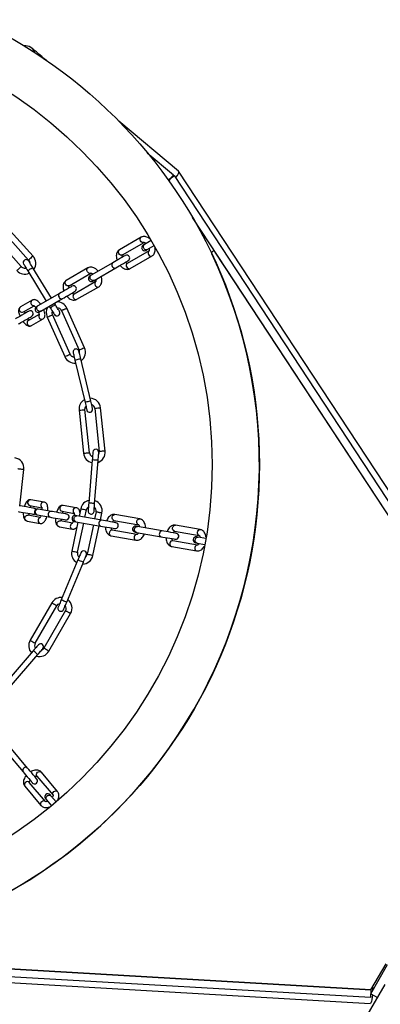
# Model space of a CAD drawing. Units: millimetres. Extents: x 122 to 3622, y 393 to 3893.
# Drawn here: x 701 to 884, y 2618 to 3118 of the extents above; entities that cross this region are included whole.
import ezdxf

# ---------------------------------------------------------------- set-up
doc = ezdxf.new("R2010")
doc.units = ezdxf.units.MM

msp = doc.modelspace()

# ---------------------------------------------------------------- linework, layer by layer
at = {"linetype": 'Continuous', "lineweight": 25, "ltscale": 20}
for p, q in [((781.74, 3041.47), (751.52, 3066.83)), ((765.93, 3050.82), (779.3, 3039.6)), ((963.55, 2764.92), (781.83, 3041.36)), ((776.49, 3037.06), (779.69, 3039.16)), ((779.3, 3039.6), (776.81, 3036.62)), ((961.04, 2763.28), (779.69, 3039.16)), ((957.7, 2761.08), (788.92, 3017.84)), ((690.92, 3012.67), (705.66, 2996.3)), ((707.89, 2998.3), (693.11, 3014.72)), ((701.94, 2992.95), (687.22, 3009.3)), ((762.84, 3007.87), (751.77, 3001.48)), ((767.93, 3006.19), (764.44, 3004.18)), ((753.27, 2998.89), (764.34, 3005.27)), ((766.84, 3000.94), (755.76, 2994.55)), ((765.94, 3001.58), (769.43, 3003.59)), ((757.26, 2991.95), (768.34, 2998.34)), ((957.7, 2761.08), (800.41, 3000.36)), ((717.22, 2976.91), (707.79, 2992.37)), ((735.79, 2992.25), (724.73, 2985.87)), ((748.45, 2994.95), (737.39, 2988.56)), ((738.89, 2985.96), (749.95, 2992.35)), ((705.23, 2990.81), (714.62, 2975.41)), ((726.23, 2983.27), (737.29, 2989.66)), ((739.79, 2985.33), (728.71, 2978.93)), ((730.21, 2976.33), (741.29, 2982.73)), ((707.48, 2975.91), (701.59, 2972.51)), ((721.41, 2979.33), (710.35, 2972.95)), ((711.85, 2970.35), (722.91, 2976.73)), ((703.09, 2969.91), (708.45, 2973.01)), ((716.18, 2972.85), (716.68, 2972.02)), ((719.24, 2973.59), (718.78, 2974.35)), ((734.05, 2951.69), (725.09, 2971.84)), ((710.96, 2968.68), (705.59, 2965.58)), ((707.09, 2962.98), (712.98, 2966.38)), ((715.06, 2967.32), (724.01, 2947.22)), ((726.75, 2948.44), (717.8, 2968.54)), ((722.35, 2970.6), (731.31, 2950.47)), ((737.22, 2924.68), (732.13, 2946.08)), ((729.21, 2945.39), (734.3, 2923.98)), ((739.25, 2920.89), (741.55, 2898.96)), ((744.54, 2899.28), (742.23, 2921.19)), ((731.3, 2920.01), (733.6, 2898.13)), ((736.58, 2898.44), (734.28, 2920.32)), ((738.12, 2896.39), (737.82, 2896.54)), ((737.98, 2894.78), (736.2, 2872.85)), ((739.19, 2872.61), (740.97, 2894.53)), ((701.27, 2871.45), (703.21, 2889.89)), ((701.27, 2871.45), (703.21, 2889.89)), ((706.29, 2871.58), (712.4, 2870.5)), ((713.51, 2873.35), (706.82, 2874.53)), ((729.89, 2870.46), (723.19, 2871.64)), ((711.53, 2865.58), (705.43, 2866.65)), ((710.06, 2866.85), (716.76, 2865.67)), ((717.28, 2868.62), (710.58, 2869.8)), ((722.67, 2868.69), (728.78, 2867.61)), ((742.76, 2864.13), (730.18, 2866.35)), ((732.12, 2869.99), (731.31, 2866.15)), ((734.26, 2865.63), (735.06, 2869.37)), ((739.97, 2868.42), (739.19, 2864.76)), ((742.15, 2864.24), (742.89, 2867.74)), ((762.08, 2864.79), (749.5, 2867)), ((704.91, 2863.7), (711.6, 2862.52)), ((727.91, 2862.69), (721.8, 2863.76)), ((730.68, 2863.21), (727.55, 2848.47)), ((729.66, 2863.39), (742.24, 2861.18)), ((730.48, 2847.85), (733.64, 2862.69)), ((738.56, 2861.82), (735.37, 2846.81)), ((738.31, 2846.19), (741.52, 2861.3)), ((748.98, 2864.05), (761.56, 2861.83)), ((773.52, 2858.71), (760.94, 2860.92)), ((792.84, 2859.36), (780.26, 2861.58)), ((721.28, 2860.81), (727.98, 2859.63)), ((747.58, 2856.17), (760.17, 2853.95)), ((760.69, 2856.91), (748.1, 2859.13)), ((760.42, 2857.97), (773, 2855.75)), ((779.74, 2858.63), (792.32, 2856.41)), ((791.45, 2851.48), (778.86, 2853.7)), ((791.18, 2852.55), (795.14, 2851.85)), ((795.66, 2854.8), (791.7, 2855.5)), ((778.34, 2850.75), (790.93, 2848.53)), ((730.69, 2843.93), (722.22, 2823.63)), ((724.99, 2822.47), (733.45, 2842.78)), ((717.45, 2822.17), (706.45, 2803.12)), ((709.05, 2801.62), (720.05, 2820.67)), ((724.4, 2818.2), (713.38, 2799.12)), ((715.98, 2797.62), (726.99, 2816.7)), ((708.03, 2797.83), (693.7, 2781.14)), ((695.98, 2779.18), (710.31, 2795.88)), ((694.64, 2746.08), (702.85, 2736.3)), ((705.15, 2738.23), (696.94, 2748.01)), ((720.37, 2726.31), (712.16, 2736.09)), ((714.24, 2721.17), (706.02, 2730.96)), ((709.86, 2734.17), (718.07, 2724.38)), ((703.72, 2729.04), (711.94, 2719.24)), ((714.71, 2722.16), (717.3, 2719.07)), ((719.6, 2721), (717.01, 2724.09)), ((879.49, 2625.61), (572.73, 2643.4)), ((593.62, 2642.19), (879.49, 2625.61)), ((548.82, 2637.77), (879.08, 2618.62)), ((879.25, 2621.62), (549.65, 2640.73)), ((879.37, 2623.61), (887.92, 2638.42)), ((879.49, 2625.61), (887.14, 2638.87)), ((879.49, 2625.61), (879.25, 2621.62)), ((879.37, 2623.61), (882.83, 2621.61))]:
    msp.add_line(p, q, dxfattribs=at)
at = {"linetype": 'Continuous', "lineweight": 25, "ltscale": 400}
msp.add_line((709.87, 2866.88), (710.06, 2866.85), dxfattribs=at)
at = {"linetype": 'Continuous', "lineweight": 25, "ltscale": 20, "flags": 128}
for points in [[(714.75, 3097.68), (714.1, 3098.22), (712.38, 3099.67), (710.88, 3100.93), (709.62, 3101.98), (708.63, 3102.81), (707.91, 3103.42), (707.48, 3103.78), (707.33, 3103.9)], [(764.34, 3005.27), (763.87, 3005.14), (763.37, 3005.22), (762.89, 3005.51), (762.53, 3005.96), (762.32, 3006.5), (762.31, 3007.06), (762.49, 3007.54), (762.84, 3007.87), (762.84, 3007.87)], [(753.27, 2998.89), (752.81, 2998.75), (752.31, 2998.83), (751.83, 2999.12), (751.47, 2999.57), (751.26, 3000.12), (751.25, 3000.67), (751.43, 3001.15), (751.77, 3001.48), (751.77, 3001.48)], [(764.44, 3004.18), (764.29, 3004.09), (764.17, 3004.02), (764.06, 3003.96), (763.96, 3003.9), (763.89, 3003.86), (763.84, 3003.83), (763.81, 3003.81), (763.8, 3003.81)], [(766.84, 3000.94), (766.49, 3000.61), (766.31, 3000.13), (766.32, 2999.58), (766.53, 2999.03), (766.89, 2998.58), (767.37, 2998.29), (767.87, 2998.21), (768.34, 2998.34), (768.34, 2998.34)], [(707.89, 2998.3), (707.8, 2998.23), (707.56, 2998.01), (707.2, 2997.68), (706.77, 2997.3), (706.35, 2996.92), (705.99, 2996.59), (705.74, 2996.37), (705.66, 2996.3)], [(705.66, 2996.3), (706.12, 2995.55), (706.29, 2994.84)], [(754.74, 2998.58), (754.57, 2998.48), (754.07, 2998.19), (753.3, 2997.75), (752.33, 2997.19), (751.26, 2996.57), (750.18, 2995.95), (749.22, 2995.39), (748.45, 2994.95)], [(749.95, 2992.35), (750.72, 2992.79), (751.68, 2993.35), (752.76, 2993.97), (753.83, 2994.59), (754.8, 2995.15), (755.57, 2995.59), (756.07, 2995.88), (756.24, 2995.98)], [(699.71, 2990.94), (699.8, 2991.02), (700.04, 2991.24), (700.4, 2991.56), (700.83, 2991.95), (701.26, 2992.33), (701.62, 2992.66), (701.86, 2992.87), (701.94, 2992.95), (701.94, 2992.95)], [(703.15, 2994.23), (703.19, 2994.16), (703.31, 2993.97), (703.5, 2993.65), (703.76, 2993.23), (704.08, 2992.71), (704.44, 2992.12), (704.83, 2991.48), (705.23, 2990.81)], [(707.79, 2992.37), (707.7, 2992.31), (707.42, 2992.14), (707, 2991.89), (706.51, 2991.59), (706.02, 2991.29), (705.61, 2991.04), (705.33, 2990.87), (705.23, 2990.81)], [(707.79, 2992.37), (707.39, 2993.04), (707, 2993.68), (706.64, 2994.27), (706.32, 2994.79), (706.06, 2995.21), (705.87, 2995.53), (705.75, 2995.72), (705.71, 2995.79)], [(737.29, 2989.66), (736.82, 2989.52), (736.32, 2989.6), (735.85, 2989.89), (735.48, 2990.34), (735.27, 2990.89), (735.26, 2991.44), (735.44, 2991.92), (735.79, 2992.25), (735.79, 2992.25)], [(755.77, 2994.56), (755.43, 2994.22), (755.25, 2993.74), (755.26, 2993.19), (755.47, 2992.65), (755.83, 2992.2), (756.31, 2991.91), (756.81, 2991.82), (757.27, 2991.96), (757.27, 2991.96)], [(737.39, 2988.56), (737.25, 2988.48), (737.12, 2988.4), (737.01, 2988.34), (736.91, 2988.29), (736.84, 2988.24), (736.79, 2988.22), (736.76, 2988.2), (736.75, 2988.19)], [(738.25, 2985.59), (738.26, 2985.6), (738.29, 2985.62), (738.34, 2985.65), (738.42, 2985.69), (738.51, 2985.74), (738.62, 2985.81), (738.75, 2985.88), (738.89, 2985.96)], [(727.69, 2982.96), (727.52, 2982.86), (727.02, 2982.58), (726.25, 2982.13), (725.28, 2981.57), (724.21, 2980.95), (723.13, 2980.33), (722.17, 2979.77), (721.41, 2979.33)], [(726.23, 2983.27), (725.76, 2983.13), (725.26, 2983.22), (724.79, 2983.51), (724.42, 2983.96), (724.21, 2984.5), (724.2, 2985.06), (724.38, 2985.53), (724.73, 2985.87), (724.73, 2985.87)], [(739.79, 2985.33), (739.44, 2984.99), (739.26, 2984.51), (739.27, 2983.96), (739.48, 2983.42), (739.85, 2982.96), (740.32, 2982.68), (740.82, 2982.59), (741.29, 2982.73), (741.29, 2982.73)], [(722.91, 2976.73), (723.67, 2977.17), (724.63, 2977.73), (725.71, 2978.35), (726.78, 2978.97), (727.75, 2979.53), (728.52, 2979.98), (729.02, 2980.26), (729.19, 2980.36)], [(710.34, 2972.95), (710.2, 2972.86), (710.07, 2972.79), (709.96, 2972.72), (709.87, 2972.67), (709.79, 2972.63), (709.74, 2972.6), (709.71, 2972.58), (709.7, 2972.57)], [(719.24, 2973.59), (719.15, 2973.53), (718.87, 2973.36), (718.45, 2973.1), (717.96, 2972.81), (717.47, 2972.51), (717.06, 2972.25), (716.78, 2972.08), (716.68, 2972.02)], [(716.68, 2972.02), (717.09, 2971.36), (717.48, 2970.72), (717.84, 2970.13), (718.15, 2969.61), (718.41, 2969.18), (718.6, 2968.87), (718.72, 2968.67), (718.76, 2968.61)], [(721.32, 2970.17), (721.28, 2970.24), (721.17, 2970.43), (720.97, 2970.75), (720.72, 2971.17), (720.4, 2971.69), (720.04, 2972.28), (719.65, 2972.92), (719.24, 2973.59)], [(705.76, 2970.3), (705.59, 2970.2), (705.1, 2969.92), (704.33, 2969.47), (703.36, 2968.92), (702.29, 2968.3), (701.22, 2967.68), (700.26, 2967.12), (699.49, 2966.68), (699, 2966.4)], [(700.5, 2963.8), (700.99, 2964.08), (701.76, 2964.52), (702.72, 2965.08), (703.79, 2965.7), (704.86, 2966.32), (705.83, 2966.88), (706.6, 2967.32), (707.09, 2967.6), (707.26, 2967.7)], [(711.2, 2969.98), (711.21, 2969.98), (711.24, 2970), (711.29, 2970.03), (711.37, 2970.07), (711.46, 2970.12), (711.57, 2970.19), (711.7, 2970.26), (711.84, 2970.35)], [(715.06, 2967.32), (715.16, 2967.36), (715.46, 2967.49), (715.9, 2967.69), (716.43, 2967.93), (716.95, 2968.16), (717.4, 2968.36), (717.69, 2968.49), (717.8, 2968.54)], [(717.8, 2968.54), (717.58, 2969.49), (717.71, 2970.34)], [(734.05, 2951.69), (733.95, 2951.65), (733.65, 2951.51), (733.21, 2951.32), (732.68, 2951.08), (732.16, 2950.85), (731.72, 2950.65), (731.42, 2950.52), (731.31, 2950.47)], [(724.01, 2947.22), (724.11, 2947.26), (724.41, 2947.4), (724.85, 2947.59), (725.38, 2947.83), (725.9, 2948.06), (726.35, 2948.26), (726.64, 2948.39), (726.75, 2948.44)], [(728.84, 2946.96), (728.51, 2947.01), (727.78, 2947.29)], [(728.29, 2949.28), (728.31, 2949.2), (728.36, 2948.98), (728.45, 2948.62), (728.56, 2948.14), (728.7, 2947.55), (728.86, 2946.88), (729.03, 2946.15), (729.21, 2945.39)], [(732.13, 2946.08), (732.02, 2946.05), (731.71, 2945.98), (731.23, 2945.87), (730.67, 2945.73), (730.11, 2945.6), (729.64, 2945.49), (729.32, 2945.41), (729.21, 2945.39)], [(732.13, 2946.08), (731.95, 2946.84), (731.78, 2947.57), (731.62, 2948.24), (731.48, 2948.83), (731.36, 2949.32), (731.28, 2949.68), (731.23, 2949.9), (731.21, 2949.97)], [(734.28, 2920.32), (734.37, 2921.29), (734.75, 2922.06)], [(737.22, 2924.68), (737.1, 2924.65), (736.79, 2924.57), (736.31, 2924.46), (735.76, 2924.33), (735.2, 2924.2), (734.72, 2924.08), (734.41, 2924.01), (734.3, 2923.98)], [(734.3, 2923.98), (734.48, 2923.22), (734.65, 2922.49), (734.81, 2921.82), (734.95, 2921.23), (735.07, 2920.75), (735.15, 2920.39), (735.2, 2920.17), (735.22, 2920.09)], [(738.14, 2920.78), (738.12, 2920.86), (738.07, 2921.08), (737.98, 2921.44), (737.87, 2921.92), (737.73, 2922.51), (737.57, 2923.19), (737.4, 2923.92), (737.22, 2924.68)], [(742.24, 2921.16), (742.12, 2921.14), (741.8, 2921.11), (741.32, 2921.06), (740.75, 2921), (740.17, 2920.94), (739.69, 2920.89), (739.37, 2920.85), (739.25, 2920.84), (739.25, 2920.84)], [(731.3, 2920.01), (731.41, 2920.02), (731.73, 2920.05), (732.22, 2920.1), (732.79, 2920.16), (733.36, 2920.22), (733.84, 2920.27), (734.17, 2920.31), (734.28, 2920.32)], [(733.6, 2898.13), (733.71, 2898.14), (734.03, 2898.17), (734.52, 2898.22), (735.09, 2898.28), (735.66, 2898.34), (736.14, 2898.39), (736.47, 2898.43), (736.58, 2898.44)], [(738.31, 2898.76), (738.3, 2898.69), (738.28, 2898.46), (738.25, 2898.09), (738.21, 2897.6), (738.16, 2896.99), (738.11, 2896.3), (738.05, 2895.55), (737.98, 2894.78)], [(740.97, 2894.53), (741.04, 2895.31), (741.1, 2896.06), (741.15, 2896.75), (741.2, 2897.35), (741.24, 2897.85), (741.27, 2898.22), (741.29, 2898.44), (741.3, 2898.52)], [(744.54, 2899.28), (744.42, 2899.26), (744.1, 2899.23), (743.62, 2899.18), (743.04, 2899.12), (742.47, 2899.06), (741.99, 2899.01), (741.67, 2898.98), (741.55, 2898.96)], [(740.97, 2894.53), (740.86, 2894.54), (740.54, 2894.57), (740.05, 2894.61), (739.48, 2894.66), (738.91, 2894.7), (738.42, 2894.74), (738.1, 2894.77), (737.98, 2894.78)], [(703.21, 2889.86), (703.09, 2889.87), (702.77, 2889.9), (702.29, 2889.95), (701.72, 2890.01), (701.14, 2890.07), (700.66, 2890.12), (700.34, 2890.16), (700.22, 2890.17), (700.22, 2890.17)], [(703.21, 2889.86), (703.09, 2889.87), (702.77, 2889.9), (702.29, 2889.95), (701.72, 2890.01), (701.14, 2890.07), (700.66, 2890.12), (700.34, 2890.16), (700.22, 2890.17), (700.22, 2890.17)], [(708.59, 2870.16), (708.4, 2870.19), (707.84, 2870.29), (706.97, 2870.44), (705.87, 2870.64), (704.65, 2870.85), (703.43, 2871.06), (702.34, 2871.26), (701.46, 2871.41), (700.9, 2871.51)], [(735.06, 2869.37), (735.44, 2870.27), (736.04, 2870.88)], [(736.2, 2872.85), (736.14, 2872.07), (736.08, 2871.32), (736.02, 2870.63), (735.97, 2870.03), (735.93, 2869.53), (735.9, 2869.17), (735.89, 2868.94), (735.88, 2868.86)], [(739.19, 2872.61), (739.08, 2872.62), (738.76, 2872.64), (738.27, 2872.68), (737.7, 2872.73), (737.13, 2872.77), (736.64, 2872.81), (736.32, 2872.84), (736.2, 2872.85)], [(738.87, 2868.62), (738.88, 2868.7), (738.89, 2868.92), (738.92, 2869.29), (738.97, 2869.79), (739.01, 2870.39), (739.07, 2871.08), (739.13, 2871.83), (739.19, 2872.61)], [(700.38, 2868.56), (700.94, 2868.46), (701.81, 2868.3), (702.91, 2868.11), (704.13, 2867.9), (705.35, 2867.68), (706.45, 2867.49), (707.32, 2867.33), (707.88, 2867.24), (708.07, 2867.2)], [(708.07, 2867.2), (708.65, 2867.21), (709.02, 2867.35)], [(709.44, 2869.69), (709.14, 2869.94), (708.59, 2870.16)], [(724.97, 2867.27), (724.77, 2867.3), (724.21, 2867.4), (723.34, 2867.55), (722.24, 2867.75), (721.03, 2867.96), (719.81, 2868.18), (718.71, 2868.37), (717.84, 2868.52), (717.28, 2868.62)], [(730.18, 2866.35), (730.01, 2866.38), (729.87, 2866.4), (729.74, 2866.43), (729.64, 2866.44), (729.56, 2866.46), (729.5, 2866.47), (729.46, 2866.48), (729.45, 2866.48)], [(732.12, 2869.99), (732.23, 2869.97), (732.55, 2869.9), (733.03, 2869.8), (733.59, 2869.68), (734.15, 2869.56), (734.63, 2869.46), (734.95, 2869.39), (735.06, 2869.37), (735.06, 2869.37)], [(748.98, 2864.05), (748.54, 2864.24), (748.21, 2864.63), (748.03, 2865.16), (748.04, 2865.74), (748.23, 2866.29), (748.58, 2866.72), (749.02, 2866.97), (749.5, 2867)], [(716.76, 2865.67), (717.32, 2865.57), (718.19, 2865.42), (719.29, 2865.22), (720.51, 2865.01), (721.72, 2864.79), (722.82, 2864.6), (723.69, 2864.45), (724.25, 2864.35), (724.45, 2864.31)], [(728.93, 2863.52), (728.94, 2863.52), (728.98, 2863.51), (729.04, 2863.5), (729.12, 2863.49), (729.22, 2863.47), (729.35, 2863.45), (729.49, 2863.42), (729.66, 2863.39)], [(742.24, 2861.18), (743.11, 2861.02), (744.21, 2860.83), (745.43, 2860.61), (746.65, 2860.4), (747.75, 2860.2), (748.63, 2860.05), (749.19, 2859.95), (749.39, 2859.92)], [(749.91, 2862.87), (749.71, 2862.9), (749.15, 2863), (748.27, 2863.16), (747.17, 2863.35), (745.95, 2863.57), (744.73, 2863.78), (743.63, 2863.98), (742.76, 2864.13)], [(760.94, 2860.92), (760.77, 2860.95), (760.63, 2860.98), (760.5, 2861), (760.4, 2861.02), (760.32, 2861.04), (760.26, 2861.05), (760.22, 2861.05), (760.21, 2861.05)], [(761.56, 2861.83), (761.12, 2862.02), (760.79, 2862.41), (760.61, 2862.94), (760.62, 2863.52), (760.81, 2864.07), (761.16, 2864.5), (761.6, 2864.75), (762.08, 2864.79), (762.08, 2864.78)], [(779.74, 2858.63), (779.3, 2858.82), (778.97, 2859.21), (778.79, 2859.73), (778.8, 2860.31), (778.99, 2860.86), (779.34, 2861.3), (779.78, 2861.55), (780.26, 2861.58)], [(760.69, 2856.91), (760.21, 2856.88), (759.77, 2856.62), (759.42, 2856.19), (759.23, 2855.64), (759.22, 2855.06), (759.4, 2854.53), (759.73, 2854.15), (760.17, 2853.95), (760.17, 2853.95)], [(759.69, 2858.1), (759.7, 2858.1), (759.74, 2858.09), (759.79, 2858.08), (759.88, 2858.07), (759.98, 2858.05), (760.11, 2858.03), (760.25, 2858), (760.42, 2857.97)], [(780.67, 2857.45), (780.47, 2857.48), (779.91, 2857.58), (779.03, 2857.73), (777.93, 2857.93), (776.71, 2858.15), (775.49, 2858.36), (774.39, 2858.55), (773.52, 2858.71)], [(792.32, 2856.41), (791.88, 2856.6), (791.55, 2856.99), (791.37, 2857.51), (791.38, 2858.1), (791.57, 2858.65), (791.91, 2859.08), (792.36, 2859.33), (792.84, 2859.36), (792.84, 2859.36)], [(773, 2855.75), (773.87, 2855.6), (774.96, 2855.41), (776.18, 2855.19), (777.41, 2854.98), (778.51, 2854.78), (779.39, 2854.63), (779.95, 2854.53), (780.15, 2854.49)], [(778.87, 2853.7), (778.39, 2853.67), (777.95, 2853.42), (777.6, 2852.99), (777.41, 2852.44), (777.4, 2851.85), (777.58, 2851.33), (777.91, 2850.94), (778.35, 2850.75), (778.35, 2850.75)], [(791.45, 2851.48), (790.97, 2851.45), (790.53, 2851.2), (790.18, 2850.77), (789.99, 2850.22), (789.98, 2849.64), (790.16, 2849.11), (790.49, 2848.72), (790.93, 2848.53), (790.93, 2848.53)], [(790.45, 2852.68), (790.46, 2852.67), (790.5, 2852.67), (790.55, 2852.66), (790.64, 2852.64), (790.74, 2852.62), (790.87, 2852.6), (791.01, 2852.58), (791.18, 2852.55)], [(791.7, 2855.5), (791.53, 2855.53), (791.39, 2855.56), (791.26, 2855.58), (791.16, 2855.6), (791.07, 2855.61), (791.02, 2855.62), (790.98, 2855.63), (790.97, 2855.63)], [(727.55, 2848.47), (727.66, 2848.45), (727.98, 2848.38), (728.45, 2848.28), (729.02, 2848.16), (729.58, 2848.04), (730.05, 2847.94), (730.37, 2847.87), (730.48, 2847.85)], [(732.23, 2847.62), (732.2, 2847.55), (732.11, 2847.34), (731.97, 2847), (731.77, 2846.54), (731.54, 2845.98), (731.28, 2845.35), (730.99, 2844.65), (730.69, 2843.93)], [(733.45, 2842.78), (733.75, 2843.5), (734.04, 2844.19), (734.31, 2844.83), (734.54, 2845.39), (734.73, 2845.85), (734.88, 2846.19), (734.96, 2846.4), (734.99, 2846.47)], [(738.31, 2846.19), (738.2, 2846.21), (737.88, 2846.28), (737.4, 2846.38), (736.84, 2846.5), (736.28, 2846.62), (735.8, 2846.72), (735.49, 2846.79), (735.37, 2846.81)], [(733.45, 2842.78), (733.35, 2842.82), (733.05, 2842.95), (732.6, 2843.13), (732.07, 2843.36), (731.54, 2843.58), (731.09, 2843.76), (730.79, 2843.89), (730.69, 2843.93)], [(717.45, 2822.17), (717.55, 2822.12), (717.83, 2821.95), (718.25, 2821.71), (718.75, 2821.42), (719.25, 2821.14), (719.67, 2820.89), (719.95, 2820.73), (720.05, 2820.67)], [(720.05, 2820.67), (720.69, 2821.41), (721.46, 2821.81)], [(722.22, 2823.63), (721.92, 2822.91), (721.63, 2822.22), (721.36, 2821.58), (721.13, 2821.02), (720.94, 2820.56), (720.79, 2820.22), (720.71, 2820.01), (720.68, 2819.94)], [(724.99, 2822.47), (724.88, 2822.52), (724.58, 2822.64), (724.13, 2822.83), (723.6, 2823.05), (723.07, 2823.27), (722.62, 2823.46), (722.32, 2823.58), (722.22, 2823.63)], [(723.45, 2818.78), (723.47, 2818.85), (723.56, 2819.06), (723.7, 2819.4), (723.9, 2819.86), (724.13, 2820.42), (724.4, 2821.06), (724.68, 2821.75), (724.99, 2822.47)], [(706.45, 2803.12), (706.55, 2803.06), (706.83, 2802.9), (707.25, 2802.66), (707.75, 2802.37), (708.25, 2802.08), (708.67, 2801.84), (708.95, 2801.68), (709.05, 2801.62)], [(710.64, 2800.87), (710.59, 2800.81), (710.44, 2800.64), (710.2, 2800.36), (709.87, 2799.98), (709.48, 2799.52), (709.03, 2798.99), (708.54, 2798.42), (708.03, 2797.83)], [(710.31, 2795.88), (710.22, 2795.95), (709.98, 2796.16), (709.61, 2796.48), (709.17, 2796.86), (708.74, 2797.23), (708.37, 2797.55), (708.12, 2797.76), (708.03, 2797.83)], [(710.31, 2795.88), (710.82, 2796.47), (711.31, 2797.04), (711.76, 2797.56), (712.15, 2798.02), (712.48, 2798.4), (712.72, 2798.68), (712.86, 2798.86), (712.91, 2798.91)], [(715.98, 2797.62), (715.88, 2797.68), (715.6, 2797.84), (715.18, 2798.08), (714.68, 2798.37), (714.18, 2798.66), (713.76, 2798.9), (713.48, 2799.06), (713.38, 2799.12)], [(702.85, 2736.3), (703.41, 2735.62), (704.13, 2734.77), (704.93, 2733.82), (705.73, 2732.87), (706.45, 2732.01), (707.02, 2731.33), (707.39, 2730.89), (707.51, 2730.74)], [(709.81, 2732.67), (709.68, 2732.82), (709.32, 2733.26), (708.74, 2733.94), (708.02, 2734.8), (707.23, 2735.75), (706.43, 2736.7), (705.71, 2737.55), (705.15, 2738.23)], [(709.86, 2734.17), (709.65, 2734.6), (709.64, 2735.11), (709.84, 2735.62), (710.22, 2736.07), (710.72, 2736.36), (711.27, 2736.47), (711.77, 2736.38), (712.16, 2736.09), (712.16, 2736.09)], [(706.03, 2730.95), (705.64, 2731.24), (705.14, 2731.33), (704.6, 2731.22), (704.1, 2730.92), (703.72, 2730.48), (703.51, 2729.97), (703.52, 2729.45), (703.73, 2729.02), (703.73, 2729.02)], [(718.07, 2724.38), (717.86, 2724.81), (717.85, 2725.33), (718.05, 2725.84), (718.43, 2726.28), (718.93, 2726.58), (719.48, 2726.69), (719.98, 2726.59), (720.37, 2726.31), (720.37, 2726.31)], [(714.24, 2721.17), (713.85, 2721.45), (713.35, 2721.55), (712.81, 2721.44), (712.31, 2721.14), (711.93, 2720.7), (711.72, 2720.18), (711.73, 2719.67), (711.94, 2719.24), (711.94, 2719.24)], [(714.24, 2722.73), (714.24, 2722.72), (714.27, 2722.69), (714.31, 2722.64), (714.36, 2722.58), (714.43, 2722.5), (714.51, 2722.4), (714.61, 2722.29), (714.71, 2722.16)], [(717.01, 2724.09), (716.9, 2724.22), (716.81, 2724.33), (716.73, 2724.43), (716.66, 2724.51), (716.6, 2724.57), (716.57, 2724.62), (716.54, 2724.65), (716.54, 2724.65)], [(876.44, 2610.53), (886.73, 2628.36)], [(880.23, 2626.9), (880.3, 2625.86), (880.31, 2625.24)], [(880.23, 2623.11), (880.11, 2621.89), (879.93, 2620.69), (879.71, 2619.71), (879.46, 2619.01), (879.21, 2618.66), (879.08, 2618.62)]]:
    msp.add_lwpolyline(points, dxfattribs=at)
at = {"linetype": 'Continuous', "lineweight": 25, "ltscale": 400}
for centre, radius in [((1872.07, 2142.85), 1750), ((573.83, 2892.4), 249), ((573.83, 2892.4), 225)]:
    msp.add_circle(centre, radius, dxfattribs=at)
for centre, radius, start, end in [((704.12, 3100.07), 5, 17.6035, 98.1889), ((764.55, 3002.51), 1.5, 120, 300), ((705.21, 3106.05), 120.84, 299.8199, 300.1719), ((573.83, 2892.4), 249, 274.5546, 25.4454), ((704.43, 2995.01), 1.5, 31.3582, 211.3582), ((703.8, 2994.62), 5.5, 325.3767, 42), ((755.49, 2997.28), 1.5, 300, 120), ((799.58, 2999.81), 1, 33.3187, 205.4454), ((703.8, 2994.62), 5.5, 222, 293.4016), ((703.8, 2994.62), 2.5, 222, 240), ((703.8, 2994.62), 2.5, 240, 283.6283), ((749.28, 2993.84), 1.38, 126.4481, 215.245), ((749.4, 2993.62), 1.38, 204.7548, 293.555), ((737.5, 2986.89), 1.5, 120, 300), ((728.44, 2981.66), 1.5, 300, 120), ((708.3, 2974.64), 1.51, 122.8845, 266.2568), ((722.23, 2978.22), 1.38, 126.4478, 215.2455), ((722.35, 2978), 1.38, 204.7543, 293.5488), ((702.38, 2971.23), 1.5, 121.9317, 298.0689), ((710.45, 2971.28), 1.5, 120, 300), ((720.08, 2969.55), 5.5, 149.076, 204), ((720.08, 2969.55), 5.5, 23.9787, 90.924), ((720.08, 2969.55), 2.5, 24.012, 87.7928), ((706.51, 2969), 1.5, 300, 120), ((712.29, 2967.73), 1.51, 152.7924, 297.1251), ((720.04, 2969.39), 1.5, 211.3582, 31.3582), ((706.38, 2964.31), 1.5, 121.9307, 298.0699), ((729.75, 2949.63), 1.5, 13.3582, 193.3582), ((729.03, 2949.46), 5.5, 307.3767, 24), ((729.03, 2949.46), 5.5, 204, 275.4016), ((729.03, 2949.46), 2.5, 204, 240), ((729.03, 2949.46), 2.5, 346.927, 24), ((736.77, 2920.58), 5.5, 5.9794, 88.803), ((736.77, 2920.58), 5.5, 120.4643, 186), ((736.77, 2920.58), 2.5, 6.0314, 69.7928), ((736.68, 2920.44), 1.5, 193.3582, 13.3582), ((739.07, 2898.7), 5.5, 186, 257.4016), ((739.07, 2898.7), 2.5, 186, 240), ((739.8, 2898.64), 1.5, 355.3582, 175.3582), ((739.07, 2898.7), 5.5, 289.3767, 6), ((739.07, 2898.7), 2.5, 328.927, 6), ((697.74, 2890.43), 5.5, 354.0262, 79.7116), ((706.62, 2873.04), 1.5, 82.3139, 257.6857), ((713.33, 2871.85), 1.51, 82.8841, 226.2571), ((722.99, 2870.15), 1.5, 82.3173, 257.6831), ((737.5, 2868.85), 5.5, 102.4643, 168), ((737.5, 2868.85), 5.5, 348.0062, 70.803), ((710.13, 2868.36), 1.5, 80, 260), ((710.38, 2868.32), 1.5, 82.3126, 257.687), ((740.01, 3037.43), 170.19, 259.9776, 260.0435), ((717.08, 2867.14), 1.5, 82.3154, 257.685), ((724.71, 2865.79), 1.5, 260, 80), ((729.19, 2865), 1.5, 80, 260), ((729.7, 2868.96), 1.51, 82.8818, 226.2573), ((737.38, 2868.74), 1.5, 175.3582, 355.3582), ((737.5, 2868.85), 2.5, 347.9934, 51.7928), ((711.94, 2863.99), 1.51, 112.7901, 257.1268), ((728.32, 2861.1), 1.51, 112.7878, 257.1296), ((742.63, 2862.5), 1.38, 164.7522, 253.554), ((742.68, 2862.75), 1.38, 86.4441, 175.2456), ((749.65, 2861.39), 1.5, 260, 80), ((759.95, 2859.58), 1.5, 80, 260), ((773.39, 2857.08), 1.38, 164.7544, 253.5518), ((773.43, 2857.33), 1.38, 86.4518, 175.2432), ((780.41, 2855.97), 1.5, 260, 80), ((790.71, 2854.15), 1.5, 80, 260), ((732.93, 2847.33), 5.5, 168, 239.4016), ((732.93, 2847.33), 2.5, 168, 229.6283), ((733.61, 2847.05), 1.5, 337.3582, 157.3582), ((732.93, 2847.33), 5.5, 271.3767, 348), ((732.93, 2847.33), 2.5, 310.927, 348), ((722.22, 2819.42), 5.5, 84.4643, 150), ((722.22, 2819.42), 5.5, 330.026, 52.803), ((722.06, 2819.36), 1.5, 157.3582, 337.3582), ((722.22, 2819.42), 2.5, 329.974, 33.7928), ((711.22, 2800.37), 5.5, 150, 221.4016), ((711.22, 2800.37), 2.5, 150, 211.6283), ((711.78, 2799.89), 1.5, 319.3582, 139.3582), ((711.22, 2800.37), 5.5, 253.3767, 330), ((711.22, 2800.37), 2.5, 292.927, 330), ((704, 2737.06), 1.38, 124.7559, 213.5515), ((704.19, 2737.23), 1.38, 46.453, 135.2419), ((708.66, 2731.7), 1.5, 220, 40), ((715.39, 2723.69), 1.5, 40, 220)]:
    msp.add_arc(centre, radius, start, end, dxfattribs=at)
msp.add_ellipse((778.02, 3038.06), major_axis=(3.77, 3.36), ratio=0.310388, start_param=5.078432, end_param=6.32866, dxfattribs=at)
at = {"linetype": 'Continuous', "lineweight": 25, "ltscale": 20}
for points, knots in [([(767.27, 3007.01), (767.26, 3007.02), (766.96, 3007.33), (766.27, 3007.75), (765.27, 3008.18), (764.29, 3008.3), (763.46, 3008.18), (763.01, 3007.96), (762.84, 3007.87)], [0, 0, 0, 0, 0.001265, 0.245831, 0.468567, 0.67639, 0.873383, 1, 1, 1, 1]), ([(751.77, 3001.48), (751.58, 3001.35), (751.12, 3001.04), (750.61, 3000.33), (750.27, 2999.42), (750.15, 2998.38), (750.24, 2997.28), (750.48, 2996.53), (750.59, 2996.18)], [0, 0, 0, 0, 0.128055, 0.294257, 0.462197, 0.641008, 0.832261, 1, 1, 1, 1]), ([(764.14, 3002.27), (764.05, 3002.45), (763.89, 3002.81), (763.88, 3003.38), (764.06, 3003.88), (764.32, 3004.08), (764.44, 3004.18)], [0, 0, 0, 0, 0.249996, 0.499984, 0.749982, 1, 1, 1, 1]), ([(765.94, 3001.58), (765.79, 3001.52), (765.49, 3001.4), (764.97, 3001.5), (764.48, 3001.79), (764.25, 3002.11), (764.14, 3002.27)], [0, 0, 0, 0, 0.25002, 0.500023, 0.750004, 1, 1, 1, 1]), ([(764.32, 3005.26), (764.33, 3005.26), (764.34, 3005.27), (764.66, 3005.19), (765.04, 3004.99), (765.28, 3004.75), (765.34, 3004.7)], [0, 0, 0, 0, 0.268928, 0.573372, 0.894468, 1, 1, 1, 1]), ([(766.85, 3002.1), (766.85, 3002.09), (766.94, 3001.81), (766.93, 3001.38), (766.85, 3000.96), (766.82, 3000.94), (766.81, 3000.92)], [0, 0, 0, 0, 0.022856, 0.355753, 0.678065, 1, 1, 1, 1]), ([(768.34, 2998.34), (768.53, 2998.48), (768.99, 2998.79), (769.5, 2999.5), (769.84, 3000.4), (769.97, 3001.44), (769.87, 3002.19), (769.82, 3002.57)], [0, 0, 0, 0, 0.154834, 0.355862, 0.55893, 0.775168, 1, 1, 1, 1]), ([(753.26, 2997.72), (753.26, 2997.74), (753.17, 2998.02), (753.18, 2998.45), (753.26, 2998.87), (753.29, 2998.89), (753.3, 2998.9)], [0, 0, 0, 0, 0.022893, 0.355801, 0.678144, 1, 1, 1, 1]), ([(740.96, 2990.62), (740.72, 2990.9), (740.18, 2991.5), (739.23, 2992.14), (738.22, 2992.56), (737.24, 2992.69), (736.41, 2992.56), (735.96, 2992.34), (735.79, 2992.25)], [0, 0, 0, 0, 0.167605, 0.371454, 0.557076, 0.73029, 0.894496, 1, 1, 1, 1]), ([(752.1, 2993.59), (752.34, 2993.32), (752.88, 2992.71), (753.83, 2992.07), (754.84, 2991.65), (755.82, 2991.52), (756.65, 2991.65), (757.1, 2991.87), (757.27, 2991.96)], [0, 0, 0, 0, 0.167594, 0.371441, 0.557061, 0.730272, 0.894478, 1, 1, 1, 1]), ([(755.79, 2994.57), (755.78, 2994.57), (755.77, 2994.56), (755.45, 2994.64), (755.07, 2994.84), (754.83, 2995.07), (754.77, 2995.13)], [0, 0, 0, 0, 0.26902, 0.573465, 0.894497, 1, 1, 1, 1]), ([(737.09, 2986.65), (737, 2986.83), (736.84, 2987.19), (736.84, 2987.76), (737.01, 2988.26), (737.27, 2988.46), (737.39, 2988.56)], [0, 0, 0, 0, 0.250007, 0.499959, 0.749969, 1, 1, 1, 1]), ([(738.89, 2985.96), (738.74, 2985.9), (738.44, 2985.78), (737.92, 2985.88), (737.43, 2986.17), (737.2, 2986.49), (737.09, 2986.65)], [0, 0, 0, 0, 0.2500092, 0.5000031, 0.749975, 1, 1, 1, 1]), ([(737.27, 2989.64), (737.28, 2989.65), (737.29, 2989.65), (737.61, 2989.57), (737.99, 2989.37), (738.23, 2989.14), (738.29, 2989.08)], [0, 0, 0, 0, 0.269002, 0.573426, 0.894502, 1, 1, 1, 1]), ([(739.8, 2986.49), (739.8, 2986.47), (739.89, 2986.2), (739.88, 2985.76), (739.8, 2985.35), (739.77, 2985.32), (739.76, 2985.31)], [0, 0, 0, 0, 0.022856, 0.355745, 0.678072, 1, 1, 1, 1]), ([(741.29, 2982.73), (741.48, 2982.86), (741.94, 2983.17), (742.45, 2983.88), (742.79, 2984.79), (742.91, 2985.83), (742.82, 2986.93), (742.58, 2987.68), (742.47, 2988.03)], [0, 0, 0, 0, 0.128037, 0.294242, 0.462198, 0.640997, 0.832267, 1, 1, 1, 1]), ([(724.73, 2985.87), (724.53, 2985.73), (724.07, 2985.42), (723.56, 2984.71), (723.22, 2983.81), (723.1, 2982.76), (723.19, 2981.66), (723.43, 2980.92), (723.55, 2980.57)], [0, 0, 0, 0, 0.1280381, 0.2942439, 0.4622015, 0.6410163, 0.8322733, 1, 1, 1, 1]), ([(726.21, 2982.11), (726.21, 2982.13), (726.12, 2982.4), (726.13, 2982.83), (726.21, 2983.25), (726.24, 2983.27), (726.25, 2983.29)], [0, 0, 0, 0, 0.022894, 0.355805, 0.678051, 1, 1, 1, 1]), ([(711.76, 2973.77), (711.66, 2973.91), (711.31, 2974.4), (710.67, 2975.09), (709.93, 2975.7), (709.2, 2976.07), (708.47, 2976.2), (707.87, 2976.11), (707.57, 2975.95), (707.48, 2975.91)], [0, 0, 0, 0, 0.088643, 0.289793, 0.504041, 0.670165, 0.808604, 0.944166, 1, 1, 1, 1]), ([(725.05, 2977.97), (725.29, 2977.7), (725.83, 2977.1), (726.78, 2976.45), (727.79, 2976.03), (728.77, 2975.91), (729.6, 2976.03), (730.05, 2976.25), (730.23, 2976.34)], [0, 0, 0, 0, 0.167604, 0.371453, 0.557075, 0.730286, 0.89449, 1, 1, 1, 1]), ([(728.74, 2978.95), (728.73, 2978.95), (728.72, 2978.94), (728.4, 2979.02), (728.02, 2979.22), (727.78, 2979.46), (727.72, 2979.52)], [0, 0, 0, 0, 0.269006, 0.573436, 0.894517, 1, 1, 1, 1]), ([(728.73, 2978.94), (728.6, 2978.84), (728.34, 2978.64), (728.17, 2978.14), (728.18, 2977.57), (728.39, 2977.01), (728.77, 2976.55), (729.25, 2976.26), (729.78, 2976.16), (730.08, 2976.28), (730.23, 2976.34)], [0, 0, 0, 0, 0.125006, 0.250002, 0.375009, 0.500003, 0.624996, 0.749998, 0.874995, 1, 1, 1, 1]), ([(701.59, 2972.51), (701.39, 2972.36), (701, 2972.07), (700.68, 2971.43), (700.55, 2970.77), (700.57, 2969.98), (700.79, 2969.01), (701.05, 2968.21), (701.27, 2967.77), (701.29, 2967.72)], [0, 0, 0, 0, 0.137493, 0.266257, 0.399811, 0.559667, 0.765495, 0.975592, 1, 1, 1, 1]), ([(708.21, 2973.2), (708.21, 2973.2), (708.18, 2973.21), (708.31, 2973.14), (708.57, 2972.92), (708.91, 2972.58), (709.15, 2972.26), (709.24, 2972.14)], [0, 0, 0, 0, 0.0481952, 0.2521082, 0.5025862, 0.8211849, 1, 1, 1, 1]), ([(710.04, 2971.04), (709.95, 2971.22), (709.79, 2971.57), (709.79, 2972.15), (709.96, 2972.65), (710.22, 2972.85), (710.35, 2972.95)], [0, 0, 0, 0, 0.25, 0.500025, 0.749977, 1, 1, 1, 1]), ([(711.85, 2970.35), (711.7, 2970.29), (711.4, 2970.17), (710.87, 2970.27), (710.38, 2970.55), (710.15, 2970.88), (710.04, 2971.04)], [0, 0, 0, 0, 0.250023, 0.499982, 0.750001, 1, 1, 1, 1]), ([(712.98, 2966.38), (713.18, 2966.53), (713.57, 2966.82), (713.88, 2967.46), (714.01, 2968.12), (713.99, 2968.91), (713.77, 2969.88), (713.51, 2970.68), (713.29, 2971.12), (713.27, 2971.17)], [0, 0, 0, 0, 0.137495, 0.266261, 0.399817, 0.559676, 0.765507, 0.975608, 1, 1, 1, 1]), ([(725.11, 2971.79), (725.09, 2971.78), (725.04, 2971.76), (724.73, 2971.62), (724.28, 2971.42), (723.74, 2971.18), (723.2, 2970.94), (722.74, 2970.74), (722.43, 2970.6), (722.39, 2970.58), (722.37, 2970.57)], [0, 0, 0, 0, 0.125012, 0.250006, 0.375003, 0.500003, 0.624993, 0.749998, 0.874986, 1, 1, 1, 1]), ([(703.91, 2969.23), (703.87, 2969.35), (703.72, 2969.69), (703.63, 2970.05), (703.61, 2970.19), (703.61, 2970.21)], [0, 0, 0, 0, 0.2911786, 0.8943009, 1, 1, 1, 1]), ([(706.11, 2965.88), (706.07, 2965.91), (705.94, 2966.02), (705.68, 2966.28), (705.47, 2966.56), (705.41, 2966.63)], [0, 0, 0, 0, 0.190679, 0.781304, 1, 1, 1, 1]), ([(710.59, 2969.8), (710.66, 2969.64), (710.83, 2969.23), (710.96, 2968.75), (711, 2968.4), (710.99, 2968.38), (710.99, 2968.37)], [0, 0, 0, 0, 0.223151, 0.544775, 0.821926, 1, 1, 1, 1]), ([(702.8, 2965.13), (702.9, 2964.98), (703.25, 2964.49), (703.89, 2963.8), (704.64, 2963.19), (705.37, 2962.82), (706.09, 2962.69), (706.69, 2962.78), (707, 2962.94), (707.09, 2962.98)], [0, 0, 0, 0, 0.088643, 0.289793, 0.504041, 0.670165, 0.808604, 0.944166, 1, 1, 1, 1]), ([(706.82, 2874.53), (706.57, 2874.54), (706.08, 2874.57), (705.43, 2874.29), (704.9, 2873.86), (704.41, 2873.24), (703.96, 2872.36), (703.64, 2871.58), (703.52, 2871.1), (703.51, 2871.05)], [0, 0, 0, 0, 0.137515, 0.266257, 0.399813, 0.559695, 0.765496, 0.975613, 1, 1, 1, 1]), ([(706.49, 2870.53), (706.53, 2870.64), (706.64, 2871), (706.8, 2871.33), (706.87, 2871.45), (706.89, 2871.47)], [0, 0, 0, 0, 0.2911611, 0.8942977, 1, 1, 1, 1]), ([(715.42, 2868.95), (715.43, 2869.13), (715.48, 2869.73), (715.43, 2870.67), (715.26, 2871.62), (714.93, 2872.37), (714.46, 2872.94), (713.95, 2873.25), (713.61, 2873.33), (713.51, 2873.35)], [0, 0, 0, 0, 0.088652, 0.289786, 0.504032, 0.670147, 0.808588, 0.944145, 1, 1, 1, 1]), ([(723.19, 2871.64), (722.94, 2871.66), (722.46, 2871.68), (721.81, 2871.4), (721.28, 2870.97), (720.79, 2870.36), (720.34, 2869.47), (720.02, 2868.69), (719.9, 2868.21), (719.89, 2868.16)], [0, 0, 0, 0, 0.137496, 0.26626, 0.399814, 0.559672, 0.765495, 0.975596, 1, 1, 1, 1]), ([(703, 2868.1), (702.98, 2867.91), (702.93, 2867.31), (702.99, 2866.38), (703.16, 2865.43), (703.48, 2864.68), (703.95, 2864.11), (704.47, 2863.8), (704.81, 2863.72), (704.91, 2863.7)], [0, 0, 0, 0, 0.088643, 0.289778, 0.504049, 0.67014, 0.808606, 0.944164, 1, 1, 1, 1]), ([(704.91, 2863.7), (704.73, 2863.75), (704.37, 2863.86), (703.96, 2864.29), (703.73, 2864.83), (703.72, 2865.43), (703.94, 2865.99), (704.34, 2866.42), (704.86, 2866.68), (705.24, 2866.66), (705.43, 2866.65)], [0, 0, 0, 0, 0.1250006, 0.2499946, 0.3750058, 0.4999966, 0.6249966, 0.7500042, 0.8750039, 1, 1, 1, 1]), ([(706.02, 2866.55), (706.01, 2866.59), (705.98, 2866.76), (705.95, 2867.13), (705.97, 2867.48), (705.97, 2867.57)], [0, 0, 0, 0, 0.190677, 0.781264, 1, 1, 1, 1]), ([(711.92, 2866.52), (711.89, 2866.4), (711.77, 2866.04), (711.58, 2865.63), (711.39, 2865.33), (711.37, 2865.32), (711.36, 2865.31)], [0, 0, 0, 0, 0.166594, 0.511674, 0.808882, 1, 1, 1, 1]), ([(711.6, 2862.52), (711.85, 2862.5), (712.34, 2862.48), (712.98, 2862.76), (713.51, 2863.18), (714, 2863.8), (714.46, 2864.68), (714.78, 2865.47), (714.89, 2865.95), (714.91, 2866)], [0, 0, 0, 0, 0.137512, 0.266278, 0.399805, 0.559683, 0.765501, 0.975596, 1, 1, 1, 1]), ([(712.33, 2870.8), (712.33, 2870.81), (712.32, 2870.83), (712.37, 2870.7), (712.43, 2870.36), (712.47, 2869.92), (712.45, 2869.57), (712.45, 2869.48)], [0, 0, 0, 0, 0.051315, 0.268423, 0.535137, 0.874361, 1, 1, 1, 1]), ([(722.87, 2867.64), (722.91, 2867.75), (723.02, 2868.12), (723.18, 2868.45), (723.25, 2868.57), (723.26, 2868.58)], [0, 0, 0, 0, 0.291213, 0.894305, 1, 1, 1, 1]), ([(728.71, 2867.91), (728.71, 2867.92), (728.69, 2867.94), (728.75, 2867.81), (728.81, 2867.47), (728.85, 2866.99), (728.83, 2866.59), (728.82, 2866.44)], [0, 0, 0, 0, 0.048194, 0.252105, 0.502594, 0.821183, 1, 1, 1, 1]), ([(728.72, 2865.08), (728.77, 2865.27), (728.88, 2865.65), (729.24, 2866.09), (729.7, 2866.37), (730.02, 2866.35), (730.18, 2866.35)], [0, 0, 0, 0, 0.250013, 0.500037, 0.749989, 1, 1, 1, 1]), ([(731.72, 2868.09), (731.68, 2868.33), (731.6, 2868.84), (731.31, 2869.48), (730.84, 2870.05), (730.32, 2870.36), (729.99, 2870.44), (729.89, 2870.46)], [0, 0, 0, 0, 0.222034, 0.482626, 0.699771, 0.912422, 1, 1, 1, 1]), ([(742.88, 2867.71), (742.86, 2867.71), (742.82, 2867.72), (742.48, 2867.79), (741.99, 2867.9), (741.41, 2868.02), (740.84, 2868.14), (740.35, 2868.24), (740.01, 2868.32), (739.97, 2868.33), (739.95, 2868.33)], [0, 0, 0, 0, 0.125013, 0.250004, 0.375005, 0.499999, 0.624995, 0.749996, 0.874987, 1, 1, 1, 1]), ([(749.5, 2867), (749.27, 2867.03), (748.72, 2867.08), (747.87, 2866.87), (747.03, 2866.39), (746.27, 2865.67), (745.63, 2864.76), (745.33, 2864.04), (745.19, 2863.7)], [0, 0, 0, 0, 0.128041, 0.294247, 0.4622, 0.641002, 0.832266, 1, 1, 1, 1]), ([(719.37, 2865.21), (719.36, 2865.02), (719.31, 2864.43), (719.36, 2863.49), (719.54, 2862.54), (719.86, 2861.79), (720.33, 2861.22), (720.85, 2860.91), (721.18, 2860.83), (721.28, 2860.81)], [0, 0, 0, 0, 0.0886607, 0.2897981, 0.5040455, 0.6701746, 0.8086057, 0.9441643, 1, 1, 1, 1]), ([(721.28, 2860.81), (721.1, 2860.86), (720.74, 2860.97), (720.33, 2861.4), (720.11, 2861.94), (720.1, 2862.54), (720.31, 2863.1), (720.71, 2863.54), (721.24, 2863.79), (721.62, 2863.77), (721.8, 2863.76)], [0, 0, 0, 0, 0.124993, 0.250007, 0.374996, 0.500014, 0.624991, 0.750001, 0.875002, 1, 1, 1, 1]), ([(722.4, 2863.66), (722.39, 2863.7), (722.35, 2863.88), (722.32, 2864.24), (722.34, 2864.59), (722.35, 2864.68)], [0, 0, 0, 0, 0.190677, 0.781264, 1, 1, 1, 1]), ([(728.35, 2863.78), (728.3, 2863.61), (728.17, 2863.19), (727.95, 2862.74), (727.76, 2862.45), (727.75, 2862.43), (727.74, 2862.43)], [0, 0, 0, 0, 0.223125, 0.544758, 0.821926, 1, 1, 1, 1]), ([(729.66, 2863.39), (729.51, 2863.44), (729.2, 2863.54), (728.86, 2863.96), (728.67, 2864.49), (728.7, 2864.89), (728.72, 2865.08)], [0, 0, 0, 0, 0.250041, 0.499992, 0.750017, 1, 1, 1, 1]), ([(748.23, 2863.17), (748.23, 2863.18), (748.35, 2863.45), (748.63, 2863.78), (748.96, 2864.04), (749, 2864.05), (749.01, 2864.05)], [0, 0, 0, 0, 0.022871, 0.355774, 0.678045, 1, 1, 1, 1]), ([(759.48, 2859.66), (759.53, 2859.85), (759.64, 2860.23), (760, 2860.67), (760.46, 2860.94), (760.78, 2860.93), (760.94, 2860.92)], [0, 0, 0, 0, 0.249973, 0.499973, 0.74998, 1, 1, 1, 1]), ([(761.54, 2861.83), (761.55, 2861.83), (761.56, 2861.83), (761.76, 2861.56), (761.92, 2861.16), (761.95, 2860.83), (761.96, 2860.75)], [0, 0, 0, 0, 0.2690022, 0.5734364, 0.8944856, 1, 1, 1, 1]), ([(765, 2860.21), (764.99, 2860.57), (764.96, 2861.38), (764.65, 2862.48), (764.14, 2863.46), (763.48, 2864.18), (762.76, 2864.62), (762.27, 2864.74), (762.08, 2864.79)], [0, 0, 0, 0, 0.16761, 0.371447, 0.557068, 0.730287, 0.894494, 1, 1, 1, 1]), ([(780.26, 2861.58), (780.03, 2861.6), (779.48, 2861.66), (778.63, 2861.44), (777.79, 2860.97), (777.03, 2860.24), (776.39, 2859.34), (776.09, 2858.62), (775.95, 2858.28)], [0, 0, 0, 0, 0.1280573, 0.294261, 0.4622105, 0.641009, 0.8322696, 1, 1, 1, 1]), ([(727.98, 2859.63), (728.23, 2859.61), (728.72, 2859.59), (729.36, 2859.87), (729.82, 2860.23), (730.04, 2860.52), (730.14, 2860.65)], [0, 0, 0, 0, 0.2760582, 0.5345872, 0.8027352, 1, 1, 1, 1]), ([(744.67, 2860.75), (744.69, 2860.38), (744.72, 2859.57), (745.03, 2858.47), (745.53, 2857.5), (746.2, 2856.77), (746.91, 2856.33), (747.4, 2856.22), (747.59, 2856.17)], [0, 0, 0, 0, 0.167608, 0.371458, 0.557077, 0.730293, 0.894491, 1, 1, 1, 1]), ([(748.12, 2859.12), (747.95, 2859.13), (747.63, 2859.14), (747.17, 2858.87), (746.82, 2858.43), (746.62, 2857.86), (746.61, 2857.27), (746.79, 2856.73), (747.13, 2856.32), (747.44, 2856.22), (747.59, 2856.17)], [0, 0, 0, 0, 0.125004, 0.250002, 0.374993, 0.499998, 0.625006, 0.749988, 0.874997, 1, 1, 1, 1]), ([(748.14, 2859.12), (748.13, 2859.13), (748.11, 2859.13), (747.92, 2859.4), (747.76, 2859.8), (747.73, 2860.13), (747.72, 2860.21)], [0, 0, 0, 0, 0.269012, 0.573439, 0.894527, 1, 1, 1, 1]), ([(760.42, 2857.97), (760.27, 2858.02), (759.96, 2858.12), (759.62, 2858.53), (759.43, 2859.07), (759.46, 2859.46), (759.48, 2859.66)], [0, 0, 0, 0, 0.25001, 0.499998, 0.749979, 1, 1, 1, 1]), ([(760.17, 2853.95), (760.41, 2853.93), (760.96, 2853.87), (761.81, 2854.09), (762.65, 2854.56), (763.41, 2855.29), (764.05, 2856.19), (764.34, 2856.92), (764.48, 2857.25)], [0, 0, 0, 0, 0.128041, 0.294248, 0.462195, 0.641009, 0.832275, 1, 1, 1, 1]), ([(761.45, 2857.79), (761.44, 2857.77), (761.33, 2857.51), (761.05, 2857.18), (760.72, 2856.91), (760.68, 2856.91), (760.66, 2856.91)], [0, 0, 0, 0, 0.022872, 0.355751, 0.678067, 1, 1, 1, 1]), ([(778.99, 2857.74), (778.99, 2857.76), (779.11, 2858.02), (779.38, 2858.35), (779.72, 2858.62), (779.75, 2858.62), (779.77, 2858.62)], [0, 0, 0, 0, 0.022871, 0.3558, 0.678137, 1, 1, 1, 1]), ([(792.3, 2856.41), (792.31, 2856.41), (792.32, 2856.4), (792.52, 2856.13), (792.68, 2855.73), (792.71, 2855.4), (792.72, 2855.32)], [0, 0, 0, 0, 0.2689316, 0.5733739, 0.8944772, 1, 1, 1, 1]), ([(795.7, 2855.65), (795.7, 2855.72), (795.67, 2856.23), (795.4, 2857.06), (794.91, 2858.03), (794.23, 2858.76), (793.52, 2859.2), (793.03, 2859.32), (792.84, 2859.36)], [0, 0, 0, 0, 0.0388183, 0.2741917, 0.4885503, 0.6885551, 0.8781438, 1, 1, 1, 1]), ([(775.43, 2855.32), (775.45, 2854.96), (775.48, 2854.15), (775.79, 2853.05), (776.29, 2852.08), (776.96, 2851.35), (777.67, 2850.91), (778.16, 2850.79), (778.35, 2850.75)], [0, 0, 0, 0, 0.167598, 0.371446, 0.557063, 0.730267, 0.894471, 1, 1, 1, 1]), ([(778.89, 2853.7), (778.89, 2853.7), (778.87, 2853.7), (778.68, 2853.98), (778.52, 2854.37), (778.48, 2854.7), (778.48, 2854.79)], [0, 0, 0, 0, 0.269016, 0.573451, 0.89448, 1, 1, 1, 1]), ([(791.18, 2852.55), (791.03, 2852.6), (790.72, 2852.7), (790.38, 2853.11), (790.19, 2853.65), (790.22, 2854.04), (790.24, 2854.24)], [0, 0, 0, 0, 0.250013, 0.500038, 0.749976, 1, 1, 1, 1]), ([(790.24, 2854.24), (790.29, 2854.43), (790.39, 2854.81), (790.76, 2855.25), (791.22, 2855.52), (791.54, 2855.51), (791.7, 2855.5)], [0, 0, 0, 0, 0.250017, 0.499977, 0.749983, 1, 1, 1, 1]), ([(792.21, 2852.37), (792.2, 2852.35), (792.09, 2852.08), (791.81, 2851.76), (791.48, 2851.49), (791.44, 2851.49), (791.42, 2851.49)], [0, 0, 0, 0, 0.022871, 0.355751, 0.678068, 1, 1, 1, 1]), ([(790.93, 2848.53), (791.17, 2848.5), (791.72, 2848.45), (792.57, 2848.66), (793.41, 2849.14), (794.17, 2849.84), (794.57, 2850.48), (794.77, 2850.8)], [0, 0, 0, 0, 0.155351, 0.357035, 0.56078, 0.777734, 1, 1, 1, 1]), ([(726.98, 2816.67), (726.96, 2816.69), (726.92, 2816.71), (726.62, 2816.88), (726.19, 2817.13), (725.68, 2817.42), (725.17, 2817.72), (724.74, 2817.97), (724.44, 2818.14), (724.4, 2818.16), (724.38, 2818.17)], [0, 0, 0, 0, 0.125014, 0.250006, 0.375006, 0.499993, 0.624994, 0.749994, 0.874986, 1, 1, 1, 1]), ([(712.16, 2736.09), (711.99, 2736.26), (711.61, 2736.66), (710.82, 2737.04), (709.87, 2737.22), (708.82, 2737.15), (707.75, 2736.87), (707.06, 2736.51), (706.73, 2736.33)], [0, 0, 0, 0, 0.1280565, 0.2942577, 0.4622065, 0.6410105, 0.8322692, 1, 1, 1, 1]), ([(704.44, 2734.41), (704.21, 2734.12), (703.71, 2733.48), (703.24, 2732.44), (703.01, 2731.37), (703.05, 2730.38), (703.32, 2729.59), (703.62, 2729.18), (703.73, 2729.02)], [0, 0, 0, 0, 0.1676, 0.371442, 0.557058, 0.730269, 0.894473, 1, 1, 1, 1]), ([(706.05, 2730.94), (706.04, 2730.94), (706.03, 2730.95), (706.06, 2731.29), (706.19, 2731.7), (706.38, 2731.97), (706.42, 2732.04)], [0, 0, 0, 0, 0.269014, 0.573441, 0.89446, 1, 1, 1, 1]), ([(708.71, 2733.98), (708.73, 2733.98), (708.99, 2734.11), (709.41, 2734.19), (709.84, 2734.18), (709.87, 2734.15), (709.88, 2734.14)], [0, 0, 0, 0, 0.022886, 0.3558, 0.678138, 1, 1, 1, 1]), ([(719.99, 2721.38), (720.1, 2721.52), (720.47, 2722.01), (720.85, 2722.9), (721.09, 2723.97), (721.05, 2724.95), (720.78, 2725.75), (720.49, 2726.15), (720.37, 2726.31)], [0, 0, 0, 0, 0.089325, 0.3123242, 0.5154174, 0.7049201, 0.8845471, 1, 1, 1, 1]), ([(715.39, 2721.36), (715.37, 2721.35), (715.11, 2721.22), (714.69, 2721.15), (714.26, 2721.15), (714.23, 2721.18), (714.22, 2721.19)], [0, 0, 0, 0, 0.022866, 0.35575, 0.67807, 1, 1, 1, 1]), ([(714.71, 2722.16), (714.63, 2722.29), (714.46, 2722.57), (714.46, 2723.1), (714.66, 2723.64), (714.94, 2723.92), (715.08, 2724.06)], [0, 0, 0, 0, 0.2500183, 0.5000074, 0.7499775, 1, 1, 1, 1]), ([(715.08, 2724.06), (715.24, 2724.17), (715.57, 2724.39), (716.13, 2724.5), (716.65, 2724.41), (716.89, 2724.19), (717.01, 2724.09)], [0, 0, 0, 0, 0.250008, 0.499979, 0.749977, 1, 1, 1, 1]), ([(718.05, 2724.39), (718.06, 2724.39), (718.07, 2724.38), (718.04, 2724.04), (717.91, 2723.64), (717.72, 2723.36), (717.68, 2723.29)], [0, 0, 0, 0, 0.268933, 0.573391, 0.894489, 1, 1, 1, 1]), ([(711.94, 2719.24), (712.11, 2719.07), (712.49, 2718.67), (713.28, 2718.29), (714.23, 2718.11), (715.28, 2718.19), (716.03, 2718.35), (716.41, 2718.53), (716.41, 2718.53)], [0, 0, 0, 0, 0.153168, 0.352023, 0.552911, 0.766811, 0.995628, 1, 1, 1, 1])]:
    msp.add_open_spline(points, degree=3, knots=knots, dxfattribs=at)

doc.saveas('drawing.dxf')
